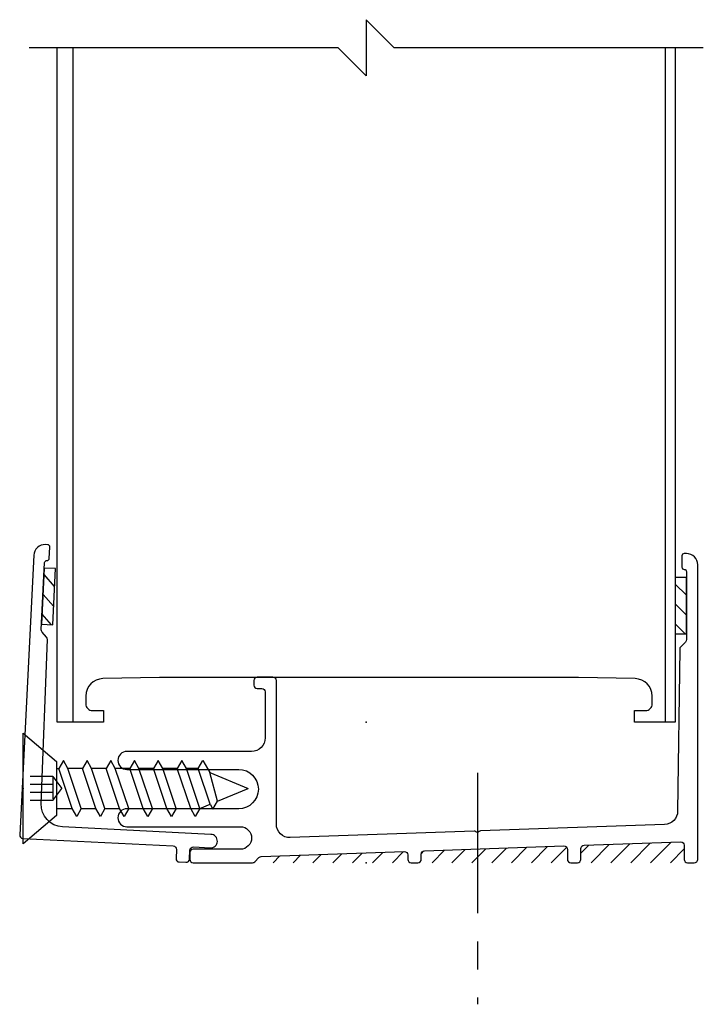
# Model space of a CAD drawing. Units: inches. Extents: x 4.96 to 8, y 3.45 to 7.83.
import ezdxf

# ---------------------------------------------------------------- set-up
doc = ezdxf.new("R2010")
doc.units = ezdxf.units.IN
doc.header["$LTSCALE"] = 0.5
doc.header["$MEASUREMENT"] = 0
doc.linetypes.add('CENTER', pattern=[2, 1.25, -0.25, 0.25, -0.25])
doc.linetypes.add('ISI_L2', pattern=[0.125, 0.0625, -0.0625])
doc.layers.add('GUIDE', color=213, linetype='Continuous', plot=False)
doc.layers.add('HATCH', color=96, linetype='Continuous')

# ---------------------------------------------------------------- blocks, each defined once
blk = doc.blocks.new('14FOAM')
at = {"linetype": 'Continuous'}
for p, q in [((-0.25, 0.0058), (-0.2058, 0.05)), ((-0.25, 0.05), (-0.25, 0)), ((0, 0.05), (-0.25, 0.05)), ((-0.11742, 0.05), (-0.16742, 0)), ((-0.07902, 0), (-0.02902, 0.05)), ((0, 0), (0, 0.05)), ((-0.25, 0), (0, 0))]:
    blk.add_line(p, q, dxfattribs=at)
blk = doc.blocks.new('1FHSCREW')
at = {"linetype": 'Continuous'}
for p, q in [((-0.2455, 0), (0.2455, 0)), ((-0.1195, -0.148), (-0.2455, 0)), ((0, 0), (0, 0)), ((0.2455, 0), (0.1195, -0.148)), ((0.1195, -0.148), (-0.1195, -0.148)), ((-0.089, -0.148), (-0.089, -0.21744)), ((-0.089, -0.21744), (0.089, -0.15786)), ((0.089, -0.148), (0.089, -0.15786)), ((0.124, -0.17806), (0.089, -0.15786)), ((-0.124, -0.23764), (-0.089, -0.21744)), ((-0.089, -0.25786), (0.089, -0.19826)), ((0.089, -0.19828), (0.124, -0.17806)), ((0.089, -0.26332), (0.089, -0.19828)), ((-0.089, -0.25786), (-0.124, -0.23764)), ((-0.089, -0.25786), (-0.089, -0.3229)), ((-0.089, -0.3229), (0.089, -0.26332)), ((-0.089, -0.3633), (0.089, -0.30372)), ((0.124, -0.28352), (0.089, -0.26332)), ((0.089, -0.30372), (0.124, -0.28352)), ((0.089, -0.36876), (0.089, -0.30372)), ((-0.124, -0.3431), (-0.089, -0.3229)), ((-0.089, -0.36332), (-0.124, -0.3431)), ((-0.089, -0.3633), (-0.089, -0.42836)), ((-0.089, -0.42836), (0.089, -0.36876)), ((0.124, -0.38898), (0.089, -0.36876)), ((0.089, -0.40918), (0.124, -0.38898)), ((-0.124, -0.44856), (-0.089, -0.42836)), ((-0.089, -0.46876), (0.089, -0.40918)), ((0.089, -0.47422), (0.089, -0.40918)), ((-0.089, -0.46876), (-0.124, -0.44856)), ((-0.089, -0.46876), (-0.089, -0.5338)), ((-0.089, -0.5338), (0.089, -0.47422)), ((0.124, -0.49442), (0.089, -0.47422)), ((-0.089, -0.57422), (0.089, -0.51464)), ((0.089, -0.51464), (0.124, -0.49442)), ((0.089, -0.57968), (0.089, -0.51464)), ((-0.124, -0.55402), (-0.089, -0.5338)), ((-0.089, -0.57422), (-0.124, -0.55402)), ((-0.089, -0.57422), (-0.089, -0.63926)), ((-0.089, -0.63926), (0.089, -0.57968)), ((0.124, -0.59988), (0.089, -0.57968)), ((0.089, -0.62008), (0.124, -0.59988)), ((-0.124, -0.65946), (-0.089, -0.63926)), ((-0.089, -0.67968), (0.089, -0.62008)), ((0.089, -0.68512), (0.089, -0.62008)), ((-0.089, -0.67968), (-0.124, -0.65946)), ((-0.089, -0.67968), (-0.089, -0.74472)), ((-0.089, -0.74472), (0.089, -0.68512)), ((0.124, -0.70534), (0.089, -0.68512)), ((-0.089, -0.78512), (0.089, -0.72554)), ((0.089, -0.72554), (0.124, -0.70534)), ((0.089, -0.77828), (0.089, -0.72554)), ((-0.124, -0.76492), (-0.089, -0.74472)), ((-0.089, -0.78512), (-0.124, -0.76492)), ((-0.089, -0.78512), (-0.089, -0.78512)), ((-0.089, -0.78512), (-0.06982, -0.83144)), ((-0.06982, -0.83144), (0.089, -0.77828)), ((0.089, -0.77828), (0.124, -0.79848)), ((-0.06982, -0.83144), (-0.0913, -0.84384)), ((-0.0563, -0.86406), (0.07074, -0.82924)), ((0.07072, -0.82924), (0, -1)), ((0.124, -0.79848), (0.07074, -0.82924)), ((-0.0913, -0.84384), (-0.0563, -0.86406)), ((-0.0563, -0.86406), (0, -1))]:
    blk.add_line(p, q, dxfattribs=at)
at = {"linetype": 'ISI_L2'}
for p, q in [((-0.054, -0.131), (-0.054, 0)), ((-0.018, -0.131), (-0.018, 0)), ((0.018, -0.131), (0.018, 0)), ((0.054, -0.131), (0.054, 0)), ((0.054, -0.131), (-0.054, -0.131)), ((-0.054, -0.131, 1.89411), (0, -0.17098, 1.89411)), ((0.054, -0.131, 1.89411), (0, -0.17098, 1.89411))]:
    blk.add_line(p, q, dxfattribs=at)
at = {"layer": 'GUIDE'}
blk.add_point((0, 0), dxfattribs=at)
blk = doc.blocks.new('WallPanelSill')
at = {"linetype": 'Continuous'}
for p, q in [((-1.305, 3), (-1.305, 0)), ((1.33, 3), (1.33, 0))]:
    blk.add_line(p, q, dxfattribs=at)
blk.add_lwpolyline([(1.5, 3), (0.125, 3), (0, 3.125), (0, 2.875), (-0.125, 3), (-1.5, 3)])
blk.add_lwpolyline([(1.375, 3), (1.375, 0), (1.194, 0), (1.194, 0.052), (1.243, 0.052, 0.414214), (1.273, 0.082), (1.273, 0.116, 0.408369), (1.1966, 0.194), (0.945, 0.199), (-0.92, 0.199), (-1.1716, 0.194, 0.408369), (-1.248, 0.116), (-1.248, 0.082, 0.414214), (-1.218, 0.052), (-1.169, 0.052), (-1.169, 0), (-1.375, 0), (-1.375, 3)], format="xyb", dxfattribs=at)
at = {"layer": 'GUIDE'}
blk.add_point((0, 0), dxfattribs=at)

msp = doc.modelspace()

# ---------------------------------------------------------------- hatches: boundary and pattern name
at = {"layer": 'HATCH'}
h = msp.add_hatch(dxfattribs=at)
h.set_pattern_fill('ANSI31', color=256, scale=0.5, style=0)
h.set_pattern_definition([(45, (-6.696713, 28.86223), (-0.04419417, 0.04419417), [])])
edge = h.paths.add_edge_path()
edge.add_line((5.9939, 4.08), (7.93, 4.08))
edge.add_arc((7.93, 4.095), 0.015, 180, 270, ccw=False)
edge.add_line((7.915, 4.095), (7.915, 4.1576))
edge.add_arc((7.9, 4.1576), 0.015, 0, 92.0096)
edge.add_line((7.8995, 4.1726), (7.4696, 4.1575))
edge.add_arc((7.4701, 4.1426), 0.015, 92.0096, 180)
edge.add_line((7.4551, 4.1426), (7.4551, 4.095))
edge.add_arc((7.4401, 4.095), 0.015, -90, 0, ccw=False)
edge.add_line((7.4401, 4.08), (7.4101, 4.08))
edge.add_arc((7.4101, 4.095), 0.015, 180, 270, ccw=False)
edge.add_line((7.3951, 4.095), (7.3951, 4.1394))
edge.add_arc((7.3801, 4.1394), 0.015, 360, 452.0096)
edge.add_line((7.3796, 4.1544), (6.7596, 4.1326))
edge.add_arc((6.7601, 4.1176), 0.015, 92.0096, 180)
edge.add_line((6.7451, 4.1176), (6.7451, 4.095))
edge.add_arc((6.7301, 4.095), 0.015, -90, 0, ccw=False)
edge.add_line((6.7301, 4.08), (6.7001, 4.08))
edge.add_arc((6.7001, 4.095), 0.015, 180, 270, ccw=False)
edge.add_line((6.6851, 4.095), (6.6851, 4.1145))
edge.add_arc((6.6701, 4.1145), 0.015, 360, 452.0096)
edge.add_line((6.6696, 4.1295), (6.033, 4.1071))
edge.add_arc((6.0335, 4.0921), 0.015, 92.0096, 135)
edge.add_line((6.0229, 4.1028), (6.0045, 4.0844))
edge.add_arc((5.9939, 4.095), 0.015, 270, 315, ccw=False)

# ---------------------------------------------------------------- linework, layer by layer
at = {"linetype": 'CENTER'}
msp.add_line((6.9951, 4.48), (6.9951, 3.4501), dxfattribs=at)
msp.add_lwpolyline([(4.9724, 4.1882), (5.6415, 4.1546, -0.414214), (5.6557, 4.1389), (5.6537, 4.0989, 0.414214), (5.668, 4.0832), (5.6979, 4.0817, 0.414214), (5.7137, 4.0959), (5.7157, 4.1358, -0.414214), (5.7314, 4.1501), (5.8063, 4.1463, 0.414214), (5.8378, 4.1748, 0.414214), (5.8093, 4.2062), (5.149, 4.2394, -0.41071), (5.054, 4.3431), (5.0819, 5.0727, 0.195802), (5.0781, 5.0833), (5.0579, 5.1057, -0.198912), (5.054, 5.1165), (5.069, 5.4149, -0.414214), (5.0795, 5.4244, 0.414214), (5.09, 5.4339), (5.0925, 5.4838, 0.414214), (5.083, 5.4943), (5.073, 5.4948, 0.414214), (5.0206, 5.4474), (4.9581, 4.2039, 0.414214)], format="xyb", close=True)
at = {"linetype": 'Continuous'}
msp.add_lwpolyline([(7.975, 4.095), (7.975, 5.405, 0.414214), (7.925, 5.455), (7.915, 5.455, 0.414214), (7.905, 5.445), (7.905, 5.395, 0.414214), (7.915, 5.385, -0.414214), (7.925, 5.375), (7.925, 5.0722, -0.198912), (7.9206, 5.0616), (7.8993, 5.0403, 0.195599), (7.8949, 5.0299), (7.8857, 4.3094, -0.400272), (7.8278, 4.2502), (7.009, 4.2214, 0.198912), (7.002, 4.2183, -0.414214), (6.9879, 4.2178, 0.198912), (6.9807, 4.2204), (6.1622, 4.1917, -0.424524), (6.1001, 4.2517), (6.1001, 4.89, 0.414214), (6.0851, 4.905), (6.0151, 4.905, 0.414214), (6.0001, 4.89), (6.0001, 4.87, 0.414214), (6.0151, 4.855), (6.0351, 4.855, -0.414214), (6.0501, 4.84), (6.0501, 4.635, -0.414213), (5.9901, 4.575), (5.4351, 4.575, 1), (5.4351, 4.495), (5.9326, 4.495, -1), (5.9326, 4.32), (5.4351, 4.32, 0.414214), (5.3951, 4.28, 0.414267), (5.4351, 4.24), (5.9401, 4.24, -0.414214), (5.9901, 4.19, -0.414259), (5.9401, 4.14), (5.7301, 4.14, 0.414214), (5.7151, 4.125), (5.7151, 4.095, 0.414214), (5.7301, 4.08), (5.9939, 4.08, 0.198912), (6.0045, 4.0844), (6.0229, 4.1028, -0.189812), (6.033, 4.1071), (6.6696, 4.1295, -0.424524), (6.6851, 4.1145), (6.6851, 4.095, 0.414214), (6.7001, 4.08), (6.7301, 4.08, 0.414214), (6.7451, 4.095), (6.7451, 4.1176, -0.403977), (6.7596, 4.1326), (7.3796, 4.1544, -0.424524), (7.3951, 4.1394), (7.3951, 4.095, 0.414214), (7.4101, 4.08), (7.4401, 4.08, 0.414214), (7.4551, 4.095), (7.4551, 4.1426, -0.403977), (7.4696, 4.1575), (7.8995, 4.1726, -0.424524), (7.915, 4.1576), (7.915, 4.095, 0.414214), (7.93, 4.08), (7.96, 4.08, 0.414214)], format="xyb", close=True, dxfattribs=at)
at = {"layer": 'GUIDE'}
for p in [(6.5, 4.705), (6.5, 4.08)]:
    msp.add_point(p, dxfattribs=at)

# ---------------------------------------------------------------- block references
msp.add_blockref('WallPanelSill', (6.5, 4.705))
for name, p, rotation in [('14FOAM', (5.1177, 5.388), 87.12561973710281), ('14FOAM', (7.925, 5.3486), 90), ('1FHSCREW', (4.9743, 4.4101), 90)]:
    msp.add_blockref(name, p, dxfattribs=dict(rotation=rotation))

doc.saveas('drawing.dxf')
